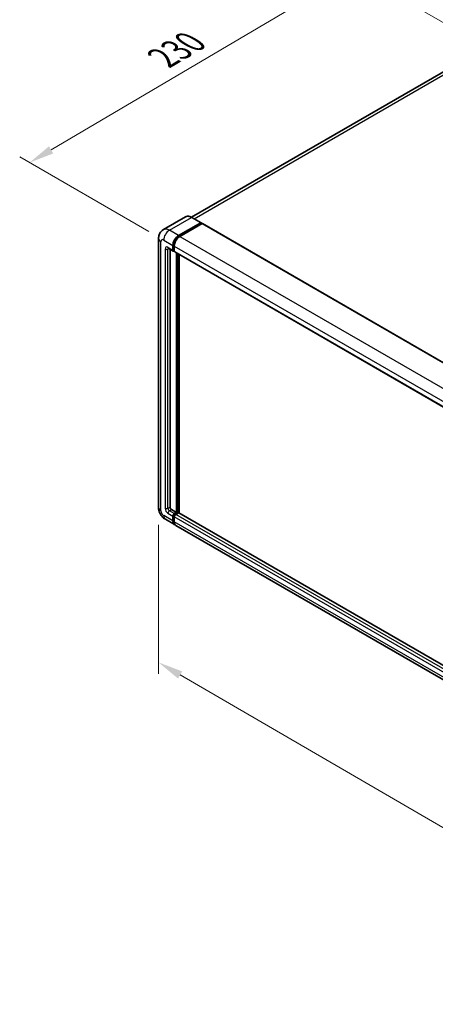
# Model space of a CAD drawing. Units: millimetres. Extents: x 0 to 11409, y 0 to 1405.
# Drawn here: x 440 to 565, y 150 to 445 of the extents above; entities that cross this region are included whole.
import ezdxf

# ---------------------------------------------------------------- set-up
doc = ezdxf.new("R2010")
doc.units = ezdxf.units.MM
doc.header["$LTSCALE"] = 3
doc.layers.get('Defpoints').update_dxf_attribs({"lineweight": 25})
for name, color, linetype, lineweight in [('Dimension (ISO)', 7, 'Continuous', 18), ('Visible (ISO)', 7, 'Continuous', 35), ('Visible Narrow (ISO)', 7, 'Continuous', 25)]:
    doc.layers.add(name, color=color, linetype=linetype, lineweight=lineweight)
doc.styles.add('Note Text (TK)', font='txt')
doc.dimstyles.new('Default - Method 1b (TK)', dxfattribs={"dimscale": 3, "dimtxt": 2.5, "dimasz": 2.5, "dimexe": 1, "dimexo": 1.5, "dimgap": 1, "dimtad": 1, "dimtoh": 1, "dimrnd": 1e-08, "dimdsep": 46, "dimtxsty": 'Note Text (TK)', "dimcen": 0.09, "dimdle": 5, "dimclrd": 100, "dimclre": 100, "dimclrt": 7, "dimadec": 1, "dimazin": 1, "dimtfac": 1, "dimtmove": 0, "dimatfit": 3, "dimfxl": 1, "dimtolj": 1, "dimlwd": -1, "dimlwe": -1, "dimarcsym": 0})

# ---------------------------------------------------------------- blocks, each defined once
blk = doc.blocks.new('*D20')
at = {"layer": 'Defpoints', "color": 0}
for p in [(540.14, 459.95), (580.62, 436.58), (482.93, 379.19)]:
    blk.add_point(p, dxfattribs=at)
at = {"layer": 'Dimension (ISO)', "color": 100}
for p, q in [((576.15, 439.17), (537.16, 461.68)), ((449.08, 406.27), (533.68, 456.15)), ((478.45, 381.77), (439.64, 404.18))]:
    blk.add_line(p, q, dxfattribs=at)
for points in [[(533.05, 457.22), (534.32, 455.07), (540.14, 459.95)], [(448.45, 407.35), (449.72, 405.19), (442.62, 402.46)]]:
    blk.add_solid(points, dxfattribs=at)
at = {"layer": 'Dimension (ISO)', "color": 7, "insert": (481.34, 433.12), "char_height": 7.5, "attachment_point": 4, "rotation": 30.5227, "style": 'Note Text (TK)'}
blk.add_mtext('\\A1;{\\Q-29.477;\\W0.821;\\H0.816x; \\fＭＳ Ｐゴシック|b0|i0;\\H7.5000;230}', dxfattribs=at)
blk = doc.blocks.new('*D21')
at = {"layer": 'Defpoints', "color": 0}
for p in [(481.38, 298.85), (661.12, 194.5), (661.12, 147.96)]:
    blk.add_point(p, dxfattribs=at)
at = {"layer": 'Dimension (ISO)', "color": 100}
for p, q in [((481.38, 293.64), (481.38, 248.84)), ((487.86, 248.54), (654.63, 151.72)), ((661.12, 189.29), (661.12, 144.49))]:
    blk.add_line(p, q, dxfattribs=at)
for points in [[(488.49, 249.62), (487.24, 247.46), (481.38, 252.31)], [(655.26, 152.8), (654.01, 150.64), (661.12, 147.96)]]:
    blk.add_solid(points, dxfattribs=at)
at = {"layer": 'Dimension (ISO)', "color": 7, "insert": (568.04, 209.8), "char_height": 7.5, "attachment_point": 4, "rotation": 329.863, "style": 'Note Text (TK)'}
blk.add_mtext('\\A1;{\\Q-30.137;\\W0.815;\\H0.816x; \\fＭＳ Ｐゴシック|b0|i0;\\H7.5000;430}', dxfattribs=at)

msp = doc.modelspace()

# ---------------------------------------------------------------- linework, layer by layer
at = {"layer": 'Visible (ISO)'}
for p, q in [((573.9624, 433.763), (491.3024, 386.0393)), ((489.5081, 386.165), (482.8259, 382.3071)), ((494.1408, 384.402), (491.3831, 385.9942)), ((487.3836, 380.5366), (494.0658, 384.3946)), ((487.3836, 380.3896), (494.1719, 384.3088)), ((494.4689, 384.1374), (487.8079, 380.2917)), ((494.1719, 384.3333), (494.1719, 384.3088)), ((494.1719, 384.3088), (494.4689, 384.1374)), ((494.5589, 384.1463), (665.5373, 285.4318)), ((481.3774, 379.6793), (481.3774, 298.8461)), ((484.3259, 376.7102), (485.8108, 375.8529)), ((484.8381, 376.4145), (484.8381, 298.9686)), ((485.6866, 376.1275), (485.6866, 377.5972)), ((485.8139, 376.201), (485.8139, 377.6707)), ((486.1108, 375.8875), (485.9008, 376.0088)), ((486.1108, 377.3523), (486.1108, 375.8826)), ((486.2351, 375.6079), (657.2135, 276.8935)), ((486.7472, 297.3764), (486.7472, 375.3122)), ((486.8745, 297.303), (486.8745, 375.2388)), ((487.5958, 297.2414), (487.5958, 374.8223)), ((485.2623, 298.2338), (486.7472, 297.3764)), ((485.6866, 294.8045), (485.6866, 296.2742)), ((485.8139, 294.878), (485.8139, 296.3477)), ((486.1108, 297.009), (486.7472, 297.3764)), ((486.1108, 296.862), (486.8745, 297.303)), ((486.1108, 296.0292), (486.1108, 294.5595)), ((487.4261, 297.2785), (486.5351, 296.7641)), ((487.1715, 297.1315), (486.8745, 297.303)), ((658.3393, 198.6625), (487.5161, 297.2874)), ((483.4259, 295.298), (486.1836, 293.7058)), ((657.5863, 194.7464), (486.6079, 293.4609))]:
    msp.add_line(p, q, dxfattribs=at)
for centre, major_axis, start_param, end_param in [((494.0658, 384.2721), (0.075, 0.1299), 5.49778714, 7.06858347), ((494.4689, 383.9904), (0.09, 0.1559), 0, 0.78539816), ((487.3836, 378.577), (1.2, 2.0785), 0.78539816, 2.35619449), ((487.3836, 378.577), (1.11, 1.9226), 0.78539816, 2.35619449), ((487.8079, 378.3321), (-1.2, -2.0785), 3.92699082, 5.49778714), ((486.1108, 376.3725), (-0.3, -0.5196), 5.49778714, 7.06858347), ((486.1108, 376.3725), (-0.21, -0.3637), 5.49778714, 6.28318531), ((486.5351, 376.1275), (-0.3, -0.5196), 5.49778714, 6.28318531), ((485.2623, 298.7237), (0.3, -0.5196), 3.92699082, 5.49778714), ((486.1108, 296.5191), (0.3, 0.5196), 0.78539816, 2.35619449), ((486.1108, 296.5191), (0.21, 0.3637), 0.78539816, 2.35619449), ((486.5351, 296.2742), (-0.3, -0.5196), 3.92699082, 5.49778714), ((487.4261, 297.1315), (0.09, 0.1559), 0, 0.78539816), ((487.3836, 295.7843), (-1.2, -2.0785), 5.49778714, 6.46089591), ((487.3836, 295.7843), (-1.11, -1.9226), 5.49778714, 6.25355893), ((487.8079, 295.5393), (-1.2, -2.0785), 5.49778714, 6.28318531)]:
    msp.add_ellipse(centre, major_axis=major_axis, ratio=0.57735027, start_param=start_param, end_param=end_param, dxfattribs=at)
for points, knots in [([(491.3831, 385.9942), (491.2495, 386.0713), (491.1151, 386.1367), (490.8479, 386.2422), (490.7149, 386.2822), (490.453, 386.3351), (490.3241, 386.348), (490.0737, 386.3453), (489.9521, 386.3296), (489.7203, 386.2689), (489.6102, 386.224), (489.5081, 386.165)], [0, 0, 0, 0, 0.157079633, 0.157079633, 0.314159265, 0.314159265, 0.471238898, 0.471238898, 0.628318531, 0.628318531, 0.785398163, 0.785398163, 0.785398163, 0.785398163]), ([(481.3774, 379.6793), (481.3774, 379.8394), (481.3881, 380.0062), (481.4399, 380.3541), (481.4811, 380.5355), (481.6067, 380.9094), (481.6915, 381.1022), (481.918, 381.4848), (482.0604, 381.6746), (482.4043, 382.0226), (482.606, 382.1801), (482.8259, 382.3071)], [4.71238898, 4.71238898, 4.71238898, 4.71238898, 4.869468613, 4.869468613, 5.026548246, 5.026548246, 5.183627878, 5.183627878, 5.340707511, 5.340707511, 5.497787144, 5.497787144, 5.497787144, 5.497787144]), ([(484.242, 376.7456), (484.242, 376.7456), (484.2429, 376.7455), (484.2493, 376.7442), (484.2591, 376.7417), (484.287, 376.7307), (484.3051, 376.7222), (484.3259, 376.7102)], [5.902696792, 5.902696792, 5.902696792, 5.902696792, 5.969026042, 5.969026042, 6.126105675, 6.126105675, 6.283185307, 6.283185307, 6.283185307, 6.283185307]), ([(483.4259, 295.298), (483.1486, 295.4581), (482.9147, 295.6415), (482.5021, 296.0345), (482.3236, 296.2449), (482.0097, 296.6895), (481.8744, 296.9238), (481.6463, 297.418), (481.5533, 297.6778), (481.4193, 298.2317), (481.3774, 298.5259), (481.3774, 298.8461)], [3.14159265, 3.14159265, 3.14159265, 3.14159265, 3.45575192, 3.45575192, 3.76991118, 3.76991118, 4.08407045, 4.08407045, 4.39822972, 4.39822972, 4.71238898, 4.71238898, 4.71238898, 4.71238898])]:
    msp.add_open_spline(points, degree=3, knots=knots, dxfattribs=at)
at = {"layer": 'Visible Narrow (ISO)'}
for p, q in [((492.0945, 385.5834), (575.3124, 433.6293)), ((484.6259, 382.1288), (491.3081, 385.9867)), ((491.3081, 385.9867), (494.0658, 384.3946)), ((487.3836, 380.5366), (484.6259, 382.1288)), ((494.4689, 384.1374), (665.4473, 285.4229)), ((482.0803, 297.8663), (482.0803, 378.6995)), ((482.9289, 379.1894), (485.6866, 377.5972)), ((487.6851, 380.2156), (487.3836, 380.3896)), ((487.8079, 380.2917), (658.7863, 281.5772)), ((483.3531, 376.495), (483.3531, 298.6012)), ((485.6866, 376.1275), (484.2017, 376.9849)), ((484.2017, 376.495), (484.4502, 376.6384)), ((484.2017, 298.6012), (484.2017, 376.495)), ((486.1153, 377.4967), (485.8139, 377.6707)), ((486.1108, 376.0296), (485.8139, 376.201)), ((486.1108, 377.3523), (657.0893, 278.6378)), ((486.1108, 375.8826), (657.0893, 277.1682)), ((487.1927, 375.055), (487.1927, 297.1437)), ((487.4049, 297.2662), (487.4049, 374.9326)), ((484.2017, 298.6012), (484.8381, 298.9686)), ((485.6866, 294.8045), (482.9289, 296.3966)), ((484.2017, 297.1315), (485.6866, 296.2742)), ((484.6259, 297.8663), (485.2623, 298.2338)), ((486.1108, 297.009), (484.6259, 297.8663)), ((486.1259, 296.1675), (485.8139, 296.3477)), ((486.4229, 296.6819), (486.1108, 296.862)), ((657.0893, 197.3148), (486.1108, 296.0292)), ((657.5135, 198.0496), (486.5351, 296.7641)), ((658.3393, 198.6016), (487.4261, 297.2785)), ((486.1108, 294.7065), (485.8139, 294.878)), ((657.0893, 195.8451), (486.1108, 294.5595))]:
    msp.add_line(p, q, dxfattribs=at)
for centre, major_axis, start_param, end_param in [((491.3081, 383.0473), (-1.8, 3.1177), 5.49778714, 6.28318531), ((491.3081, 385.8643), (0.075, 0.1299), 0, 0.78539816), ((484.6259, 379.1894), (-1.8, 3.1177), 5.49778714, 6.28318531), ((484.6259, 380.1692), (1.2, 2.0785), 0.78539816, 2.35619449), ((483.7774, 379.6793), (-2.4, 0), 0, 0.78539816), ((482.9289, 378.2096), (-0.6, 1.0392), 5.49778714, 7.06858347), ((487.7018, 378.3933), (-1.11, -1.9226), 4.1299989, 5.29477906), ((484.2017, 376.0051), (-0.6, 1.0392), 5.49778714, 7.06858347), ((483.7774, 376.7399), (-0.6, 0), 0.78539816, 2.35619449), ((484.6259, 377.2298), (-0.3, -0.5196), 5.49778714, 6.28318531), ((484.6259, 376.25), (-0.3, 0.5196), 0.16790573, 0.78539816), ((483.7774, 298.8461), (-2.4, 0), 0, 0.78539816), ((482.9289, 297.3764), (-0.6, 1.0392), 0.78539816, 2.35619449), ((484.6259, 297.3764), (-1.2, -2.0785), 5.49778714, 6.28318531), ((484.2017, 298.1113), (0.6, -1.0392), 3.92699082, 5.49778714), ((483.7774, 298.8461), (-0.6, 0), 0.78539816, 2.35619449), ((484.6259, 298.3562), (-0.3, 0.5196), 0.78539816, 2.35619449), ((484.6259, 297.3764), (-0.3, -0.5196), 3.92699082, 5.49778714), ((486.429, 296.3354), (-0.21, -0.3637), 4.0327783, 5.39199966)]:
    msp.add_ellipse(centre, major_axis=major_axis, ratio=0.57735027, start_param=start_param, end_param=end_param, dxfattribs=at)

# ---------------------------------------------------------------- dimensions: what is measured, and where the dimension line sits
at = {"layer": 'Dimension (ISO)', "color": 100}
for base, p1, p2, angle, text, override, picture, middle in [((540.1424, 459.9545), (482.9289, 379.1894), (580.6242, 436.5823), 210.5227, '{\\Q-29.477;\\W0.821;\\H0.816x; \\fＭＳ Ｐゴシック|b0|i0;\\H7.5000;230}', {"dimgap": 1, "dimtoh": 0, "dimdec": 2, "dimlfac": 2.028719, "dimtol": 0, "dimlim": 0, "dimtp": 0, "dimtm": 0, "dimtdec": 2, "dimtofl": 0, "dimatfit": 1}, '*D20', (491.3831, 431.207)), ((661.1198, 147.9576), (481.3774, 298.8461), (661.1198, 194.4979), 149.862973, '{\\Q-30.137;\\W0.815;\\H0.816x; \\fＭＳ Ｐゴシック|b0|i0;\\H7.5000;430}', {"dimgap": 1, "dimtoh": 0, "dimdec": 2, "dimlfac": 2.044062, "dimtol": 0, "dimlim": 0, "dimtp": 0, "dimtm": 0, "dimtdec": 2, "dimtofl": 0, "dimatfit": 1}, '*D21', (571.2486, 200.1317))]:
    dim = msp.add_linear_dim(base=base, p1=p1, p2=p2, angle=angle, text=text, dimstyle='Default - Method 1b (TK)', override=override, dxfattribs=at)
    dim.commit()
    dim.dimension.update_dxf_attribs({"geometry": picture, "text_midpoint": middle, "dimtype": 160})

doc.saveas('drawing.dxf')
